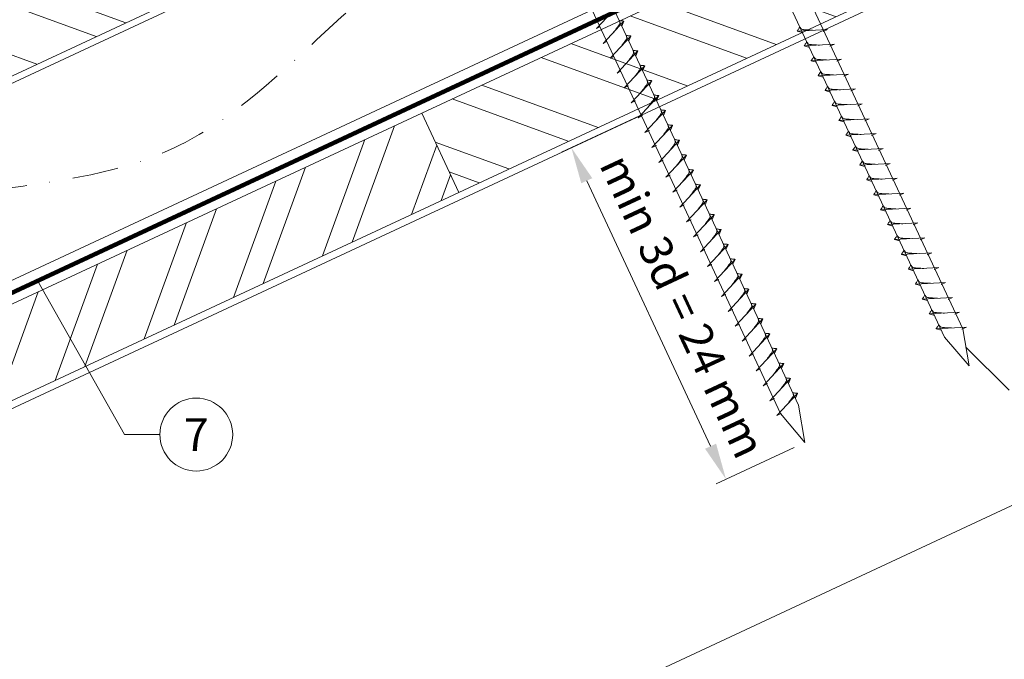
# Model space of a CAD drawing. Units: millimetres. Extents: x -19674 to 48855, y -26677 to -21845.
# Drawn here: x 41760 to 42030, y -26218 to -26043 of the extents above; entities that cross this region are included whole.
import ezdxf
from ezdxf.enums import TextEntityAlignment as Align

# ---------------------------------------------------------------- set-up
doc = ezdxf.new("R2010")
doc.units = ezdxf.units.MM
doc.linetypes.add('STRICHPUNKT', pattern=[25.4, 12.7, -6.35, 0, -6.35])
doc.linetypes.add('Trennlage', pattern=[30, 12, -18])
doc.layers.get('Defpoints').update_dxf_attribs({"lineweight": 5})
for name, color, linetype, lineweight, true_color in [('02_Befestigung', 7, 'Continuous', 15, 0xff7f7f), ('04_Unterdach', 7, 'Continuous', 25, 0x505f69), ('04_Unterdach_Linie', 7, 'Continuous', 0, 0x505f69), ('06_Holz', 7, 'Continuous', 15, 0x8296a0), ('06_Holzschfraffur', 7, 'Continuous', 13, 0xdce6eb), ('08_Bemassung', 7, 'Continuous', 5, 0x505f69), ('09_Luft', 7, 'Continuous', 5, 0x8296a0)]:
    doc.layers.add(name, color=color, linetype=linetype, lineweight=lineweight, true_color=true_color)
doc.styles.add('PREFA_Standard', font='arial.ttf', dxfattribs={"height": 20})
doc.dimstyles.new('STANDARD_PREFA', dxfattribs={"dimtxt": 10, "dimasz": 30, "dimexe": 15, "dimexo": 15, "dimgap": 8, "dimtad": 1, "dimdec": 0, "dimzin": 0, "dimdsep": 46, "dimtxsty": 'PREFA_Standard', "dimcen": 0.09, "dimclrd": 256, "dimclre": 256, "dimclrt": 256, "dimadec": 0, "dimazin": 0, "dimtfac": 1, "dimtdec": 0, "dimtofl": 0, "dimtmove": 0, "dimatfit": 3, "dimfxl": 1, "dimtolj": 1, "dimtzin": 0, "dimlwd": -1, "dimlwe": -1, "dimarcsym": 0})

# ---------------------------------------------------------------- blocks, each defined once
blk = doc.blocks.new('*D49')
at = {"layer": '08_Bemassung', "transparency": 16777216}
for p, q in [((41929.77, -26069.01), (41908.36, -26078.99)), ((41949.25, -26159.6), (41915.3, -26086.79)), ((41972.18, -26159.94), (41950.76, -26169.93))]:
    blk.add_line(p, q, dxfattribs=at)
for points in [[(41916.81, -26086.09), (41913.79, -26087.49), (41911.07, -26077.73)], [(41950.76, -26158.9), (41947.74, -26160.3), (41953.48, -26168.66)]]:
    blk.add_solid(points, dxfattribs=at)
at = {"layer": 'Defpoints', "color": 0, "transparency": 16777216}
for p in [(41935.21, -26066.47), (41911.07, -26077.73), (41977.62, -26157.41)]:
    blk.add_point(p, dxfattribs=at)

msp = doc.modelspace()

# ---------------------------------------------------------------- hatches: boundary and pattern name
at = {"layer": '06_Holzschfraffur'}
h = msp.add_hatch(dxfattribs=at)
h.set_pattern_fill('ANSI32', color=256, scale=2, angle=295, style=0)
h.set_pattern_definition([(340, (34629.947, -29053.342), (6.515484, 17.901144), []), (340, (34633.743, -29061.481), (6.515484, 17.901144), [])])
h.paths.add_polyline_path([(41685.63, -26065.13), (41695.773, -26086.882), (41845.313, -26017.15), (41835.171, -25995.398)])
h = msp.add_hatch(dxfattribs=at)
h.set_pattern_fill('ANSI32', color=256, scale=2, angle=295, style=0)
h.set_pattern_definition([(340, (34515.272, -29195.9), (6.515484, 17.901144), []), (340, (34519.068, -29204.038), (6.515484, 17.901144), [])])
h.paths.add_polyline_path([(41870.036, -26068.223), (41880.179, -26089.975), (42029.72, -26020.243), (42019.577, -25998.491)])
h = msp.add_hatch(dxfattribs=at)
h.set_pattern_fill('ANSI32', color=256, scale=2, angle=25, style=0)
h.set_pattern_definition([(70, (34515.272, -29195.9), (-17.901144, 6.515484), []), (70, (34523.411, -29192.104), (-17.901144, 6.515484), [])])
h.paths.add_polyline_path([(41880.179, -26089.975), (41870.036, -26068.223), (41720.496, -26137.955), (41730.638, -26159.707)])

# ---------------------------------------------------------------- linework, layer by layer
at = {"layer": '02_Befestigung'}
for p, q in [((41917.938, -26045.045, 76.458), (41923.605, -26038.977, 76.458)), ((41917.938, -26045.045, 76.458), (41918.923, -26044.553, 76.458)), ((41919.84, -26049.123, 76.458), (41925.507, -26043.055, 76.458)), ((41925.507, -26043.055, 76.458), (41924.917, -26044.393, 76.458)), ((41921.742, -26053.201, 76.458), (41927.409, -26047.134, 76.458)), ((41927.409, -26047.134, 76.458), (41926.819, -26048.472, 76.458)), ((41981.325, -26045.29, 76.458), (41973.034, -26045.731, 76.458)), ((41973.034, -26045.731, 76.458), (41974.438, -26046.139, 76.458)), ((41981.325, -26045.29, 76.458), (41980.088, -26045.835, 76.458)), ((41919.84, -26049.123, 76.458), (41920.825, -26048.632, 76.458)), ((41983.229, -26049.374, 76.458), (41974.938, -26049.814, 76.458)), ((41974.938, -26049.814, 76.458), (41976.342, -26050.222, 76.458)), ((41983.229, -26049.374, 76.458), (41981.992, -26049.918, 76.458)), ((41921.742, -26053.201, 76.458), (41922.727, -26052.71, 76.458)), ((41923.644, -26057.28, 76.458), (41929.31, -26051.212, 76.458)), ((41929.31, -26051.212, 76.458), (41928.721, -26052.55, 76.458)), ((41925.546, -26061.358, 76.458), (41931.212, -26055.291, 76.458)), ((41931.212, -26055.291, 76.458), (41930.622, -26056.628, 76.458)), ((41985.133, -26053.457, 76.458), (41976.843, -26053.898, 76.458)), ((41976.843, -26053.898, 76.458), (41978.247, -26054.306, 76.458)), ((41985.133, -26053.457, 76.458), (41983.896, -26054.001, 76.458)), ((41923.644, -26057.28, 76.458), (41924.628, -26056.788, 76.458)), ((41987.037, -26057.54, 76.458), (41978.747, -26057.981, 76.458)), ((41978.747, -26057.981, 76.458), (41980.151, -26058.389, 76.458)), ((41987.037, -26057.54, 76.458), (41985.8, -26058.085, 76.458)), ((41925.546, -26061.358, 76.458), (41926.758, -26060.76, 76.458)), ((41927.45, -26065.441, 76.458), (41933.116, -26059.374, 76.458)), ((41933.116, -26059.374, 76.458), (41932.526, -26060.712, 76.458)), ((41929.354, -26069.525, 76.458), (41935.02, -26063.457, 76.458)), ((41935.02, -26063.457, 76.458), (41934.43, -26064.795, 76.458)), ((41988.941, -26061.624, 76.458), (41980.651, -26062.064, 76.458)), ((41980.651, -26062.064, 76.458), (41982.055, -26062.472, 76.458)), ((41988.941, -26061.624, 76.458), (41987.704, -26062.168, 76.458)), ((41927.45, -26065.441, 76.458), (41928.662, -26064.844, 76.458)), ((41990.845, -26065.707, 76.458), (41982.555, -26066.148, 76.458)), ((41982.555, -26066.148, 76.458), (41983.959, -26066.556, 76.458)), ((41990.845, -26065.707, 76.458), (41989.608, -26066.251, 76.458)), ((41929.354, -26069.525, 76.458), (41930.566, -26068.927, 76.458)), ((41931.258, -26073.608, 76.458), (41936.924, -26067.54, 76.458)), ((41936.924, -26067.54, 76.458), (41936.335, -26068.878, 76.458)), ((41933.162, -26077.691, 76.458), (41938.829, -26071.624, 76.458)), ((41938.829, -26071.624, 76.458), (41938.239, -26072.962, 76.458)), ((41992.749, -26069.79, 76.458), (41984.459, -26070.231, 76.458)), ((41984.459, -26070.231, 76.458), (41985.863, -26070.639, 76.458)), ((41992.749, -26069.79, 76.458), (41991.512, -26070.335, 76.458)), ((41931.258, -26073.608, 76.458), (41932.47, -26073.01, 76.458)), ((41994.653, -26073.874, 76.458), (41986.363, -26074.314, 76.458)), ((41986.363, -26074.314, 76.458), (41987.767, -26074.722, 76.458)), ((41994.653, -26073.874, 76.458), (41993.416, -26074.418, 76.458)), ((41933.162, -26077.691, 76.458), (41934.374, -26077.094, 76.458)), ((41935.066, -26081.775, 76.458), (41940.733, -26075.707, 76.458)), ((41940.733, -26075.707, 76.458), (41940.143, -26077.045, 76.458)), ((41936.97, -26085.858, 76.458), (41942.637, -26079.79, 76.458)), ((41942.637, -26079.79, 76.458), (41942.047, -26081.128, 76.458)), ((41996.558, -26077.957, 76.458), (41988.267, -26078.398, 76.458)), ((41988.267, -26078.398, 76.458), (41989.671, -26078.806, 76.458)), ((41996.558, -26077.957, 76.458), (41995.32, -26078.501, 76.458)), ((41935.066, -26081.775, 76.458), (41936.278, -26081.177, 76.458)), ((41998.462, -26082.04, 76.458), (41990.171, -26082.481, 76.458)), ((41990.171, -26082.481, 76.458), (41991.575, -26082.889, 76.458)), ((41998.462, -26082.04, 76.458), (41997.224, -26082.585, 76.458)), ((41936.97, -26085.858, 76.458), (41938.182, -26085.26, 76.458)), ((41938.874, -26089.941, 76.458), (41944.541, -26083.874, 76.458)), ((41944.541, -26083.874, 76.458), (41943.951, -26085.212, 76.458)), ((41940.778, -26094.025, 76.458), (41946.445, -26087.957, 76.458)), ((41946.445, -26087.957, 76.458), (41945.855, -26089.295, 76.458)), ((42000.366, -26086.124, 76.458), (41992.075, -26086.564, 76.458)), ((41992.075, -26086.564, 76.458), (41993.479, -26086.972, 76.458)), ((42000.366, -26086.124, 76.458), (41999.129, -26086.668, 76.458)), ((41938.874, -26089.941, 76.458), (41940.087, -26089.344, 76.458)), ((42002.27, -26090.207, 76.458), (41993.979, -26090.648, 76.458)), ((41993.979, -26090.648, 76.458), (41995.383, -26091.056, 76.458)), ((42002.27, -26090.207, 76.458), (42001.033, -26090.751, 76.458)), ((41940.778, -26094.025, 76.458), (41941.991, -26093.427, 76.458)), ((41942.682, -26098.108, 76.458), (41948.349, -26092.04, 76.458)), ((41948.349, -26092.04, 76.458), (41947.759, -26093.378, 76.458)), ((41944.586, -26102.191, 76.458), (41950.253, -26096.124, 76.458)), ((41950.253, -26096.124, 76.458), (41949.663, -26097.462, 76.458)), ((42004.174, -26094.29, 76.458), (41995.883, -26094.731, 76.458)), ((41995.883, -26094.731, 76.458), (41997.287, -26095.139, 76.458)), ((42004.174, -26094.29, 76.458), (42002.937, -26094.835, 76.458)), ((41942.682, -26098.108, 76.458), (41943.895, -26097.51, 76.458)), ((42006.078, -26098.373, 76.458), (41997.787, -26098.814, 76.458)), ((41997.787, -26098.814, 76.458), (41999.191, -26099.222, 76.458)), ((42006.078, -26098.373, 76.458), (42004.841, -26098.918, 76.458)), ((41944.586, -26102.191, 76.458), (41945.799, -26101.594, 76.458)), ((41946.49, -26106.275, 76.458), (41952.157, -26100.207, 76.458)), ((41952.157, -26100.207, 76.458), (41951.567, -26101.545, 76.458)), ((41948.395, -26110.358, 76.458), (41954.061, -26104.29, 76.458)), ((41954.061, -26104.29, 76.458), (41953.471, -26105.628, 76.458)), ((42007.982, -26102.457, 76.458), (41999.692, -26102.898, 76.458)), ((41999.692, -26102.898, 76.458), (42001.096, -26103.306, 76.458)), ((42007.982, -26102.457, 76.458), (42006.745, -26103.001, 76.458)), ((41946.49, -26106.275, 76.458), (41947.703, -26105.677, 76.458)), ((42009.886, -26106.54, 76.458), (42001.596, -26106.981, 76.458)), ((42001.596, -26106.981, 76.458), (42003, -26107.389, 76.458)), ((42009.886, -26106.54, 76.458), (42008.649, -26107.085, 76.458)), ((41948.395, -26110.358, 76.458), (41949.607, -26109.76, 76.458)), ((41950.299, -26114.441, 76.458), (41955.965, -26108.374, 76.458)), ((41955.965, -26108.374, 76.458), (41955.375, -26109.712, 76.458)), ((41952.203, -26118.525, 76.458), (41957.869, -26112.457, 76.458)), ((41957.869, -26112.457, 76.458), (41957.28, -26113.795, 76.458)), ((42011.79, -26110.623, 76.458), (42003.5, -26111.064, 76.458)), ((42003.5, -26111.064, 76.458), (42004.904, -26111.472, 76.458)), ((42011.79, -26110.623, 76.458), (42010.553, -26111.168, 76.458)), ((41950.299, -26114.441, 76.458), (41951.511, -26113.844, 76.458)), ((42013.694, -26114.707, 76.458), (42005.404, -26115.148, 76.458)), ((42005.404, -26115.148, 76.458), (42006.808, -26115.556, 76.458)), ((42013.694, -26114.707, 76.458), (42012.457, -26115.251, 76.458)), ((41952.203, -26118.525, 76.458), (41953.415, -26117.927, 76.458)), ((41954.107, -26122.608, 76.458), (41959.773, -26116.54, 76.458)), ((41959.773, -26116.54, 76.458), (41959.184, -26117.878, 76.458)), ((41956.011, -26126.691, 76.458), (41961.678, -26120.624, 76.458)), ((41961.678, -26120.624, 76.458), (41961.088, -26121.962, 76.458)), ((42015.598, -26118.79, 76.458), (42007.308, -26119.231, 76.458)), ((42007.308, -26119.231, 76.458), (42008.712, -26119.639, 76.458)), ((42015.598, -26118.79, 76.458), (42014.361, -26119.335, 76.458)), ((41954.107, -26122.608, 76.458), (41955.319, -26122.01, 76.458)), ((42017.503, -26122.873, 76.458), (42009.212, -26123.314, 76.458)), ((42009.212, -26123.314, 76.458), (42010.616, -26123.722, 76.458)), ((42017.503, -26122.873, 76.458), (42016.265, -26123.418, 76.458)), ((41956.011, -26126.691, 76.458), (41957.223, -26126.094, 76.458)), ((41957.915, -26130.775, 76.458), (41963.582, -26124.707, 76.458)), ((41963.582, -26124.707, 76.458), (41962.992, -26126.045, 76.458)), ((41959.819, -26134.858, 76.458), (41965.486, -26128.79, 76.458)), ((41965.486, -26128.79, 76.458), (41964.896, -26130.128, 76.458)), ((42019.407, -26126.957, 76.458), (42011.116, -26127.397, 76.458)), ((42011.116, -26127.397, 76.458), (42012.52, -26127.806, 76.458)), ((42019.407, -26126.957, 76.458), (42018.169, -26127.501, 76.458)), ((41957.915, -26130.775, 76.458), (41959.127, -26130.177, 76.458)), ((41961.723, -26138.941, 76.458), (41967.39, -26132.874, 76.458)), ((41967.39, -26132.874, 76.458), (41966.8, -26134.212, 76.458)), ((41959.819, -26134.858, 76.458), (41961.031, -26134.26, 76.458)), ((41961.723, -26138.941, 76.458), (41962.936, -26138.344, 76.458)), ((41963.627, -26143.025, 76.458), (41969.294, -26136.957, 76.458)), ((41969.294, -26136.957, 76.458), (41968.704, -26138.295, 76.458)), ((41965.531, -26147.108, 76.458), (41971.198, -26141.04, 76.458)), ((41971.198, -26141.04, 76.458), (41970.608, -26142.378, 76.458)), ((41963.627, -26143.025, 76.458), (41964.84, -26142.427, 76.458)), ((41965.531, -26147.108, 76.458), (41966.744, -26146.51, 76.458)), ((41967.435, -26151.191, 76.458), (41973.102, -26145.124, 76.458)), ((41973.102, -26145.124, 76.458), (41972.512, -26146.462, 76.458)), ((41967.435, -26151.191, 76.458), (41968.648, -26150.594, 76.458))]:
    msp.add_line(p, q, dxfattribs=at)
at = {"layer": '02_Befestigung', "elevation": 76.458}
for points in [[(41924.3, -25943.94), (41927.607, -25945.708), (42013.398, -26129.689), (42020.117, -26137.589), (42018.383, -26127.364), (41932.591, -25943.384), (41933.363, -25939.714)], [(41879.307, -25964.92), (41882.614, -25966.688), (41968.406, -26150.669), (41975.124, -26158.57), (41973.39, -26148.345), (41887.599, -25964.364), (41888.37, -25960.694)]]:
    msp.add_lwpolyline(points, dxfattribs=at)
at = {"layer": '02_Befestigung', "ltscale": 5}
for points in [[(41922.65, -26046.114, 76.458), (41923.138, -26045.471, 76.458), (41923.816, -26044.563, 76.458), (41924.119, -26044.131, 76.458), (41924.348, -26043.657, 76.458), (41924.323, -26043.327, 76.458), (41924.19, -26042.834, 76.458)], [(41924.552, -26050.193, 76.458), (41925.039, -26049.55, 76.458), (41925.718, -26048.641, 76.458), (41926.021, -26048.209, 76.458), (41926.25, -26047.736, 76.458), (41926.225, -26047.406, 76.458), (41926.092, -26046.913, 76.458)], [(41926.454, -26054.271, 76.458), (41926.941, -26053.628, 76.458), (41927.62, -26052.719, 76.458), (41927.922, -26052.287, 76.458), (41928.152, -26051.814, 76.458), (41928.127, -26051.484, 76.458), (41927.994, -26050.991, 76.458)]]:
    msp.add_spline(points, degree=3, dxfattribs=at)
at = {"layer": '02_Befestigung'}
for points in [[(41925.507, -26043.055, 76.458), (41925.433, -26043.019, 76.458), (41924.978, -26042.979, 76.458), (41924.545, -26042.916, 76.458), (41924.19, -26042.834, 76.458)], [(41927.409, -26047.134, 76.458), (41927.335, -26047.098, 76.458), (41926.879, -26047.057, 76.458), (41926.447, -26046.994, 76.458), (41926.092, -26046.913, 76.458)], [(41929.31, -26051.212, 76.458), (41929.236, -26051.176, 76.458), (41928.781, -26051.135, 76.458), (41928.348, -26051.072, 76.458), (41927.994, -26050.991, 76.458)], [(41928.355, -26058.349, 76.458), (41928.843, -26057.706, 76.458), (41929.522, -26056.798, 76.458), (41929.824, -26056.366, 76.458), (41930.054, -26055.892, 76.458), (41930.029, -26055.563, 76.458), (41929.895, -26055.07, 76.458)], [(41931.212, -26055.291, 76.458), (41931.138, -26055.255, 76.458), (41930.683, -26055.214, 76.458), (41930.25, -26055.151, 76.458), (41929.895, -26055.07, 76.458)], [(41930.259, -26062.433, 76.458), (41930.747, -26061.79, 76.458), (41931.426, -26060.881, 76.458), (41931.728, -26060.449, 76.458), (41931.958, -26059.976, 76.458), (41931.933, -26059.646, 76.458), (41931.8, -26059.153, 76.458)], [(41933.116, -26059.374, 76.458), (41933.042, -26059.338, 76.458), (41932.587, -26059.297, 76.458), (41932.154, -26059.234, 76.458), (41931.8, -26059.153, 76.458)], [(41932.164, -26066.516, 76.458), (41932.651, -26065.873, 76.458), (41933.33, -26064.964, 76.458), (41933.632, -26064.532, 76.458), (41933.862, -26064.059, 76.458), (41933.837, -26063.729, 76.458), (41933.704, -26063.236, 76.458)], [(41935.02, -26063.457, 76.458), (41934.946, -26063.421, 76.458), (41934.491, -26063.38, 76.458), (41934.058, -26063.317, 76.458), (41933.704, -26063.236, 76.458)], [(41934.068, -26070.599, 76.458), (41934.555, -26069.956, 76.458), (41935.234, -26069.048, 76.458), (41935.536, -26068.616, 76.458), (41935.766, -26068.142, 76.458), (41935.741, -26067.812, 76.458), (41935.608, -26067.32, 76.458)], [(41936.924, -26067.54, 76.458), (41936.85, -26067.505, 76.458), (41936.395, -26067.464, 76.458), (41935.962, -26067.401, 76.458), (41935.608, -26067.32, 76.458)], [(41935.972, -26074.683, 76.458), (41936.459, -26074.04, 76.458), (41937.138, -26073.131, 76.458), (41937.44, -26072.699, 76.458), (41937.67, -26072.226, 76.458), (41937.645, -26071.896, 76.458), (41937.512, -26071.403, 76.458)], [(41938.829, -26071.624, 76.458), (41938.755, -26071.588, 76.458), (41938.299, -26071.547, 76.458), (41937.867, -26071.484, 76.458), (41937.512, -26071.403, 76.458)], [(41937.876, -26078.766, 76.458), (41938.363, -26078.123, 76.458), (41939.042, -26077.214, 76.458), (41939.345, -26076.782, 76.458), (41939.574, -26076.309, 76.458), (41939.549, -26075.979, 76.458), (41939.416, -26075.486, 76.458)], [(41940.733, -26075.707, 76.458), (41940.659, -26075.671, 76.458), (41940.203, -26075.63, 76.458), (41939.771, -26075.567, 76.458), (41939.416, -26075.486, 76.458)], [(41939.78, -26082.849, 76.458), (41940.268, -26082.206, 76.458), (41940.946, -26081.298, 76.458), (41941.249, -26080.866, 76.458), (41941.478, -26080.392, 76.458), (41941.453, -26080.062, 76.458), (41941.32, -26079.57, 76.458)], [(41942.637, -26079.79, 76.458), (41942.563, -26079.755, 76.458), (41942.107, -26079.714, 76.458), (41941.675, -26079.651, 76.458), (41941.32, -26079.57, 76.458)], [(41941.684, -26086.933, 76.458), (41942.172, -26086.29, 76.458), (41942.85, -26085.381, 76.458), (41943.153, -26084.949, 76.458), (41943.382, -26084.476, 76.458), (41943.357, -26084.146, 76.458), (41943.224, -26083.653, 76.458)], [(41944.541, -26083.874, 76.458), (41944.467, -26083.838, 76.458), (41944.011, -26083.797, 76.458), (41943.579, -26083.734, 76.458), (41943.224, -26083.653, 76.458)], [(41943.588, -26091.016, 76.458), (41944.076, -26090.373, 76.458), (41944.754, -26089.464, 76.458), (41945.057, -26089.032, 76.458), (41945.286, -26088.559, 76.458), (41945.261, -26088.229, 76.458), (41945.128, -26087.736, 76.458)], [(41946.445, -26087.957, 76.458), (41946.371, -26087.921, 76.458), (41945.916, -26087.88, 76.458), (41945.483, -26087.817, 76.458), (41945.128, -26087.736, 76.458)], [(41945.492, -26095.099, 76.458), (41945.98, -26094.456, 76.458), (41946.658, -26093.548, 76.458), (41946.961, -26093.116, 76.458), (41947.19, -26092.642, 76.458), (41947.166, -26092.312, 76.458), (41947.032, -26091.82, 76.458)], [(41948.349, -26092.04, 76.458), (41948.275, -26092.005, 76.458), (41947.82, -26091.964, 76.458), (41947.387, -26091.901, 76.458), (41947.032, -26091.82, 76.458)], [(41947.396, -26099.183, 76.458), (41947.884, -26098.54, 76.458), (41948.562, -26097.631, 76.458), (41948.865, -26097.199, 76.458), (41949.095, -26096.726, 76.458), (41949.07, -26096.396, 76.458), (41948.936, -26095.903, 76.458)], [(41950.253, -26096.124, 76.458), (41950.179, -26096.088, 76.458), (41949.724, -26096.047, 76.458), (41949.291, -26095.984, 76.458), (41948.936, -26095.903, 76.458)], [(41949.3, -26103.266, 76.458), (41949.788, -26102.623, 76.458), (41950.467, -26101.714, 76.458), (41950.769, -26101.282, 76.458), (41950.999, -26100.809, 76.458), (41950.974, -26100.479, 76.458), (41950.84, -26099.986, 76.458)], [(41952.157, -26100.207, 76.458), (41952.083, -26100.171, 76.458), (41951.628, -26100.13, 76.458), (41951.195, -26100.067, 76.458), (41950.84, -26099.986, 76.458)], [(41951.204, -26107.349, 76.458), (41951.692, -26106.706, 76.458), (41952.371, -26105.798, 76.458), (41952.673, -26105.366, 76.458), (41952.903, -26104.892, 76.458), (41952.878, -26104.562, 76.458), (41952.745, -26104.07, 76.458)], [(41954.061, -26104.29, 76.458), (41953.987, -26104.255, 76.458), (41953.532, -26104.214, 76.458), (41953.099, -26104.151, 76.458), (41952.745, -26104.07, 76.458)], [(41953.109, -26111.433, 76.458), (41953.596, -26110.79, 76.458), (41954.275, -26109.881, 76.458), (41954.577, -26109.449, 76.458), (41954.807, -26108.976, 76.458), (41954.782, -26108.646, 76.458), (41954.649, -26108.153, 76.458)], [(41955.965, -26108.374, 76.458), (41955.891, -26108.338, 76.458), (41955.436, -26108.297, 76.458), (41955.003, -26108.234, 76.458), (41954.649, -26108.153, 76.458)], [(41955.013, -26115.516, 76.458), (41955.5, -26114.873, 76.458), (41956.179, -26113.964, 76.458), (41956.481, -26113.532, 76.458), (41956.711, -26113.059, 76.458), (41956.686, -26112.729, 76.458), (41956.553, -26112.236, 76.458)], [(41957.869, -26112.457, 76.458), (41957.795, -26112.421, 76.458), (41957.34, -26112.38, 76.458), (41956.907, -26112.317, 76.458), (41956.553, -26112.236, 76.458)], [(41956.917, -26119.599, 76.458), (41957.404, -26118.956, 76.458), (41958.083, -26118.048, 76.458), (41958.385, -26117.616, 76.458), (41958.615, -26117.142, 76.458), (41958.59, -26116.812, 76.458), (41958.457, -26116.32, 76.458)], [(41959.773, -26116.54, 76.458), (41959.7, -26116.505, 76.458), (41959.244, -26116.464, 76.458), (41958.812, -26116.401, 76.458), (41958.457, -26116.32, 76.458)], [(41958.821, -26123.683, 76.458), (41959.308, -26123.04, 76.458), (41959.987, -26122.131, 76.458), (41960.289, -26121.699, 76.458), (41960.519, -26121.226, 76.458), (41960.494, -26120.896, 76.458), (41960.361, -26120.403, 76.458)], [(41961.678, -26120.624, 76.458), (41961.604, -26120.588, 76.458), (41961.148, -26120.547, 76.458), (41960.716, -26120.484, 76.458), (41960.361, -26120.403, 76.458)], [(41960.725, -26127.766, 76.458), (41961.212, -26127.123, 76.458), (41961.891, -26126.214, 76.458), (41962.194, -26125.782, 76.458), (41962.423, -26125.309, 76.458), (41962.398, -26124.979, 76.458), (41962.265, -26124.486, 76.458)], [(41963.582, -26124.707, 76.458), (41963.508, -26124.671, 76.458), (41963.052, -26124.63, 76.458), (41962.62, -26124.567, 76.458), (41962.265, -26124.486, 76.458)], [(41962.629, -26131.849, 76.458), (41963.117, -26131.206, 76.458), (41963.795, -26130.298, 76.458), (41964.098, -26129.866, 76.458), (41964.327, -26129.392, 76.458), (41964.302, -26129.062, 76.458), (41964.169, -26128.57, 76.458)], [(41965.486, -26128.79, 76.458), (41965.412, -26128.755, 76.458), (41964.956, -26128.714, 76.458), (41964.524, -26128.651, 76.458), (41964.169, -26128.57, 76.458)], [(41964.533, -26135.933, 76.458), (41965.021, -26135.289, 76.458), (41965.699, -26134.381, 76.458), (41966.002, -26133.949, 76.458), (41966.231, -26133.476, 76.458), (41966.206, -26133.146, 76.458), (41966.073, -26132.653, 76.458)], [(41967.39, -26132.874, 76.458), (41967.316, -26132.838, 76.458), (41966.861, -26132.797, 76.458), (41966.428, -26132.734, 76.458), (41966.073, -26132.653, 76.458)], [(41966.437, -26140.016, 76.458), (41966.925, -26139.373, 76.458), (41967.603, -26138.464, 76.458), (41967.906, -26138.032, 76.458), (41968.135, -26137.559, 76.458), (41968.111, -26137.229, 76.458), (41967.977, -26136.736, 76.458)], [(41969.294, -26136.957, 76.458), (41969.22, -26136.921, 76.458), (41968.765, -26136.88, 76.458), (41968.332, -26136.817, 76.458), (41967.977, -26136.736, 76.458)], [(41968.341, -26144.099, 76.458), (41968.829, -26143.456, 76.458), (41969.507, -26142.548, 76.458), (41969.81, -26142.116, 76.458), (41970.04, -26141.642, 76.458), (41970.015, -26141.312, 76.458), (41969.881, -26140.82, 76.458)], [(41971.198, -26141.04, 76.458), (41971.124, -26141.004, 76.458), (41970.669, -26140.964, 76.458), (41970.236, -26140.901, 76.458), (41969.881, -26140.82, 76.458)], [(41970.245, -26148.183, 76.458), (41970.733, -26147.539, 76.458), (41971.411, -26146.631, 76.458), (41971.714, -26146.199, 76.458), (41971.944, -26145.726, 76.458), (41971.919, -26145.396, 76.458), (41971.785, -26144.903, 76.458)], [(41973.102, -26145.124, 76.458), (41973.028, -26145.088, 76.458), (41972.573, -26145.047, 76.458), (41972.14, -26144.984, 76.458), (41971.785, -26144.903, 76.458)]]:
    msp.add_spline(points, degree=3, dxfattribs=at)
for points, knots in [([(41973.034, -26045.731, 76.458), (41973.04, -26045.704, 76.458), (41973.079, -26045.527, 76.458), (41973.334, -26045.293, 76.458), (41973.536, -26044.927, 76.458), (41973.657, -26044.689, 76.458), (41973.712, -26044.58, 76.458)], [0, 0, 0, 0, 0.0822026, 0.5393739, 0.9765786, 1.3405073, 1.3405073, 1.3405073, 1.3405073]), ([(41977.214, -26045.509, 76.458), (41976.946, -26045.495, 76.458), (41976.3, -26045.463, 76.458), (41975.472, -26045.425, 76.458), (41974.758, -26045.361, 76.458), (41974.269, -26045.309, 76.458), (41973.956, -26044.955, 76.458), (41973.804, -26044.722, 76.458), (41973.712, -26044.58, 76.458)], [0, 0, 0, 0, 0.8071321, 1.941076, 2.4685481, 2.9946046, 3.3254251, 3.8360041, 3.8360041, 3.8360041, 3.8360041]), ([(41974.938, -26049.814, 76.458), (41974.944, -26049.787, 76.458), (41974.983, -26049.611, 76.458), (41975.238, -26049.376, 76.458), (41975.441, -26049.011, 76.458), (41975.561, -26048.772, 76.458), (41975.616, -26048.664, 76.458)], [0, 0, 0, 0, 0.0822026, 0.5393739, 0.9765786, 1.3405073, 1.3405073, 1.3405073, 1.3405073]), ([(41979.118, -26049.592, 76.458), (41978.85, -26049.579, 76.458), (41978.204, -26049.546, 76.458), (41977.377, -26049.508, 76.458), (41976.662, -26049.444, 76.458), (41976.173, -26049.393, 76.458), (41975.86, -26049.038, 76.458), (41975.708, -26048.805, 76.458), (41975.616, -26048.664, 76.458)], [0, 0, 0, 0, 0.8071321, 1.941076, 2.4685481, 2.9946046, 3.3254251, 3.8360041, 3.8360041, 3.8360041, 3.8360041]), ([(41976.843, -26053.898, 76.458), (41976.848, -26053.871, 76.458), (41976.887, -26053.694, 76.458), (41977.142, -26053.459, 76.458), (41977.345, -26053.094, 76.458), (41977.465, -26052.855, 76.458), (41977.52, -26052.747, 76.458)], [0, 0, 0, 0, 0.0822026, 0.5393739, 0.9765786, 1.3405073, 1.3405073, 1.3405073, 1.3405073]), ([(41981.022, -26053.675, 76.458), (41980.754, -26053.662, 76.458), (41980.108, -26053.63, 76.458), (41979.281, -26053.591, 76.458), (41978.566, -26053.528, 76.458), (41978.077, -26053.476, 76.458), (41977.764, -26053.122, 76.458), (41977.612, -26052.888, 76.458), (41977.52, -26052.747, 76.458)], [0, 0, 0, 0, 0.8071321, 1.941076, 2.4685481, 2.9946046, 3.3254251, 3.8360041, 3.8360041, 3.8360041, 3.8360041]), ([(41978.747, -26057.981, 76.458), (41978.753, -26057.954, 76.458), (41978.791, -26057.777, 76.458), (41979.046, -26057.543, 76.458), (41979.249, -26057.177, 76.458), (41979.369, -26056.939, 76.458), (41979.424, -26056.83, 76.458)], [0, 0, 0, 0, 0.0822026, 0.5393739, 0.9765786, 1.3405073, 1.3405073, 1.3405073, 1.3405073]), ([(41982.926, -26057.759, 76.458), (41982.658, -26057.745, 76.458), (41982.012, -26057.713, 76.458), (41981.185, -26057.675, 76.458), (41980.47, -26057.611, 76.458), (41979.981, -26057.559, 76.458), (41979.668, -26057.205, 76.458), (41979.516, -26056.972, 76.458), (41979.424, -26056.83, 76.458)], [0, 0, 0, 0, 0.8071321, 1.941076, 2.4685481, 2.9946046, 3.3254251, 3.8360041, 3.8360041, 3.8360041, 3.8360041]), ([(41980.651, -26062.064, 76.458), (41980.657, -26062.037, 76.458), (41980.695, -26061.861, 76.458), (41980.95, -26061.626, 76.458), (41981.153, -26061.261, 76.458), (41981.273, -26061.022, 76.458), (41981.328, -26060.914, 76.458)], [0, 0, 0, 0, 0.0822026, 0.5393739, 0.9765786, 1.3405073, 1.3405073, 1.3405073, 1.3405073]), ([(41984.83, -26061.842, 76.458), (41984.562, -26061.829, 76.458), (41983.916, -26061.796, 76.458), (41983.089, -26061.758, 76.458), (41982.374, -26061.694, 76.458), (41981.885, -26061.643, 76.458), (41981.572, -26061.288, 76.458), (41981.42, -26061.055, 76.458), (41981.328, -26060.914, 76.458)], [0, 0, 0, 0, 0.8071321, 1.941076, 2.4685481, 2.9946046, 3.3254251, 3.8360041, 3.8360041, 3.8360041, 3.8360041]), ([(41982.555, -26066.148, 76.458), (41982.561, -26066.121, 76.458), (41982.599, -26065.944, 76.458), (41982.854, -26065.709, 76.458), (41983.057, -26065.344, 76.458), (41983.177, -26065.105, 76.458), (41983.232, -26064.997, 76.458)], [0, 0, 0, 0, 0.0822026, 0.5393739, 0.9765786, 1.3405073, 1.3405073, 1.3405073, 1.3405073]), ([(41986.734, -26065.925, 76.458), (41986.466, -26065.912, 76.458), (41985.82, -26065.88, 76.458), (41984.993, -26065.841, 76.458), (41984.278, -26065.778, 76.458), (41983.789, -26065.726, 76.458), (41983.476, -26065.372, 76.458), (41983.324, -26065.138, 76.458), (41983.232, -26064.997, 76.458)], [0, 0, 0, 0, 0.8071321, 1.941076, 2.4685481, 2.9946046, 3.3254251, 3.8360041, 3.8360041, 3.8360041, 3.8360041]), ([(41984.459, -26070.231, 76.458), (41984.465, -26070.204, 76.458), (41984.503, -26070.027, 76.458), (41984.758, -26069.793, 76.458), (41984.961, -26069.427, 76.458), (41985.081, -26069.189, 76.458), (41985.136, -26069.08, 76.458)], [0, 0, 0, 0, 0.0822026, 0.5393739, 0.9765786, 1.3405073, 1.3405073, 1.3405073, 1.3405073]), ([(41988.638, -26070.009, 76.458), (41988.37, -26069.995, 76.458), (41987.725, -26069.963, 76.458), (41986.897, -26069.925, 76.458), (41986.182, -26069.861, 76.458), (41985.693, -26069.809, 76.458), (41985.381, -26069.455, 76.458), (41985.228, -26069.222, 76.458), (41985.136, -26069.08, 76.458)], [0, 0, 0, 0, 0.8071321, 1.941076, 2.4685481, 2.9946046, 3.3254251, 3.8360041, 3.8360041, 3.8360041, 3.8360041]), ([(41986.363, -26074.314, 76.458), (41986.369, -26074.287, 76.458), (41986.408, -26074.111, 76.458), (41986.663, -26073.876, 76.458), (41986.865, -26073.511, 76.458), (41986.985, -26073.272, 76.458), (41987.04, -26073.164, 76.458)], [0, 0, 0, 0, 0.0822026, 0.5393739, 0.9765786, 1.3405073, 1.3405073, 1.3405073, 1.3405073]), ([(41990.543, -26074.092, 76.458), (41990.274, -26074.079, 76.458), (41989.629, -26074.046, 76.458), (41988.801, -26074.008, 76.458), (41988.086, -26073.944, 76.458), (41987.597, -26073.893, 76.458), (41987.285, -26073.538, 76.458), (41987.132, -26073.305, 76.458), (41987.04, -26073.164, 76.458)], [0, 0, 0, 0, 0.8071321, 1.941076, 2.4685481, 2.9946046, 3.3254251, 3.8360041, 3.8360041, 3.8360041, 3.8360041]), ([(41988.267, -26078.398, 76.458), (41988.273, -26078.371, 76.458), (41988.312, -26078.194, 76.458), (41988.567, -26077.959, 76.458), (41988.769, -26077.594, 76.458), (41988.89, -26077.355, 76.458), (41988.944, -26077.247, 76.458)], [0, 0, 0, 0, 0.0822026, 0.5393739, 0.9765786, 1.3405073, 1.3405073, 1.3405073, 1.3405073]), ([(41992.447, -26078.175, 76.458), (41992.178, -26078.162, 76.458), (41991.533, -26078.13, 76.458), (41990.705, -26078.091, 76.458), (41989.99, -26078.028, 76.458), (41989.502, -26077.976, 76.458), (41989.189, -26077.622, 76.458), (41989.037, -26077.388, 76.458), (41988.944, -26077.247, 76.458)], [0, 0, 0, 0, 0.8071321, 1.941076, 2.4685481, 2.9946046, 3.3254251, 3.8360041, 3.8360041, 3.8360041, 3.8360041]), ([(41990.171, -26082.481, 76.458), (41990.177, -26082.454, 76.458), (41990.216, -26082.277, 76.458), (41990.471, -26082.043, 76.458), (41990.673, -26081.677, 76.458), (41990.794, -26081.439, 76.458), (41990.848, -26081.33, 76.458)], [0, 0, 0, 0, 0.0822026, 0.5393739, 0.9765786, 1.3405073, 1.3405073, 1.3405073, 1.3405073]), ([(41994.351, -26082.259, 76.458), (41994.082, -26082.245, 76.458), (41993.437, -26082.213, 76.458), (41992.609, -26082.175, 76.458), (41991.894, -26082.111, 76.458), (41991.406, -26082.059, 76.458), (41991.093, -26081.705, 76.458), (41990.941, -26081.472, 76.458), (41990.848, -26081.33, 76.458)], [0, 0, 0, 0, 0.8071321, 1.941076, 2.4685481, 2.9946046, 3.3254251, 3.8360041, 3.8360041, 3.8360041, 3.8360041]), ([(41992.075, -26086.564, 76.458), (41992.081, -26086.537, 76.458), (41992.12, -26086.361, 76.458), (41992.375, -26086.126, 76.458), (41992.577, -26085.761, 76.458), (41992.698, -26085.522, 76.458), (41992.752, -26085.414, 76.458)], [0, 0, 0, 0, 0.0822026, 0.5393739, 0.9765786, 1.3405073, 1.3405073, 1.3405073, 1.3405073]), ([(41996.255, -26086.342, 76.458), (41995.986, -26086.329, 76.458), (41995.341, -26086.296, 76.458), (41994.513, -26086.258, 76.458), (41993.799, -26086.194, 76.458), (41993.31, -26086.143, 76.458), (41992.997, -26085.788, 76.458), (41992.845, -26085.555, 76.458), (41992.752, -26085.414, 76.458)], [0, 0, 0, 0, 0.8071321, 1.941076, 2.4685481, 2.9946046, 3.3254251, 3.8360041, 3.8360041, 3.8360041, 3.8360041]), ([(41993.979, -26090.648, 76.458), (41993.985, -26090.621, 76.458), (41994.024, -26090.444, 76.458), (41994.279, -26090.209, 76.458), (41994.481, -26089.844, 76.458), (41994.602, -26089.605, 76.458), (41994.656, -26089.497, 76.458)], [0, 0, 0, 0, 0.0822026, 0.5393739, 0.9765786, 1.3405073, 1.3405073, 1.3405073, 1.3405073]), ([(41998.159, -26090.425, 76.458), (41997.891, -26090.412, 76.458), (41997.245, -26090.38, 76.458), (41996.417, -26090.341, 76.458), (41995.703, -26090.278, 76.458), (41995.214, -26090.226, 76.458), (41994.901, -26089.872, 76.458), (41994.749, -26089.638, 76.458), (41994.656, -26089.497, 76.458)], [0, 0, 0, 0, 0.8071321, 1.941076, 2.4685481, 2.9946046, 3.3254251, 3.8360041, 3.8360041, 3.8360041, 3.8360041]), ([(41995.883, -26094.731, 76.458), (41995.889, -26094.704, 76.458), (41995.928, -26094.527, 76.458), (41996.183, -26094.292, 76.458), (41996.385, -26093.927, 76.458), (41996.506, -26093.689, 76.458), (41996.561, -26093.58, 76.458)], [0, 0, 0, 0, 0.0822026, 0.5393739, 0.9765786, 1.3405073, 1.3405073, 1.3405073, 1.3405073]), ([(42000.063, -26094.509, 76.458), (41999.795, -26094.495, 76.458), (41999.149, -26094.463, 76.458), (41998.322, -26094.425, 76.458), (41997.607, -26094.361, 76.458), (41997.118, -26094.309, 76.458), (41996.805, -26093.955, 76.458), (41996.653, -26093.722, 76.458), (41996.561, -26093.58, 76.458)], [0, 0, 0, 0, 0.8071321, 1.941076, 2.4685481, 2.9946046, 3.3254251, 3.8360041, 3.8360041, 3.8360041, 3.8360041]), ([(41997.787, -26098.814, 76.458), (41997.793, -26098.787, 76.458), (41997.832, -26098.611, 76.458), (41998.087, -26098.376, 76.458), (41998.29, -26098.011, 76.458), (41998.41, -26097.772, 76.458), (41998.465, -26097.664, 76.458)], [0, 0, 0, 0, 0.0822026, 0.5393739, 0.9765786, 1.3405073, 1.3405073, 1.3405073, 1.3405073]), ([(42001.967, -26098.592, 76.458), (42001.699, -26098.579, 76.458), (42001.053, -26098.546, 76.458), (42000.226, -26098.508, 76.458), (41999.511, -26098.444, 76.458), (41999.022, -26098.393, 76.458), (41998.709, -26098.038, 76.458), (41998.557, -26097.805, 76.458), (41998.465, -26097.664, 76.458)], [0, 0, 0, 0, 0.8071321, 1.941076, 2.4685481, 2.9946046, 3.3254251, 3.8360041, 3.8360041, 3.8360041, 3.8360041]), ([(41999.692, -26102.898, 76.458), (41999.697, -26102.871, 76.458), (41999.736, -26102.694, 76.458), (41999.991, -26102.459, 76.458), (42000.194, -26102.094, 76.458), (42000.314, -26101.855, 76.458), (42000.369, -26101.747, 76.458)], [0, 0, 0, 0, 0.0822026, 0.5393739, 0.9765786, 1.3405073, 1.3405073, 1.3405073, 1.3405073]), ([(42003.871, -26102.675, 76.458), (42003.603, -26102.662, 76.458), (42002.957, -26102.63, 76.458), (42002.13, -26102.591, 76.458), (42001.415, -26102.528, 76.458), (42000.926, -26102.476, 76.458), (42000.613, -26102.122, 76.458), (42000.461, -26101.888, 76.458), (42000.369, -26101.747, 76.458)], [0, 0, 0, 0, 0.8071321, 1.941076, 2.4685481, 2.9946046, 3.3254251, 3.8360041, 3.8360041, 3.8360041, 3.8360041]), ([(42001.596, -26106.981, 76.458), (42001.602, -26106.954, 76.458), (42001.64, -26106.777, 76.458), (42001.895, -26106.542, 76.458), (42002.098, -26106.177, 76.458), (42002.218, -26105.939, 76.458), (42002.273, -26105.83, 76.458)], [0, 0, 0, 0, 0.0822026, 0.5393739, 0.9765786, 1.3405073, 1.3405073, 1.3405073, 1.3405073]), ([(42005.775, -26106.759, 76.458), (42005.507, -26106.745, 76.458), (42004.861, -26106.713, 76.458), (42004.034, -26106.675, 76.458), (42003.319, -26106.611, 76.458), (42002.83, -26106.559, 76.458), (42002.517, -26106.205, 76.458), (42002.365, -26105.972, 76.458), (42002.273, -26105.83, 76.458)], [0, 0, 0, 0, 0.8071321, 1.941076, 2.4685481, 2.9946046, 3.3254251, 3.8360041, 3.8360041, 3.8360041, 3.8360041]), ([(42003.5, -26111.064, 76.458), (42003.506, -26111.037, 76.458), (42003.544, -26110.86, 76.458), (42003.799, -26110.626, 76.458), (42004.002, -26110.261, 76.458), (42004.122, -26110.022, 76.458), (42004.177, -26109.914, 76.458)], [0, 0, 0, 0, 0.0822026, 0.5393739, 0.9765786, 1.3405073, 1.3405073, 1.3405073, 1.3405073]), ([(42007.679, -26110.842, 76.458), (42007.411, -26110.829, 76.458), (42006.765, -26110.796, 76.458), (42005.938, -26110.758, 76.458), (42005.223, -26110.694, 76.458), (42004.734, -26110.642, 76.458), (42004.421, -26110.288, 76.458), (42004.269, -26110.055, 76.458), (42004.177, -26109.914, 76.458)], [0, 0, 0, 0, 0.8071321, 1.941076, 2.4685481, 2.9946046, 3.3254251, 3.8360041, 3.8360041, 3.8360041, 3.8360041]), ([(42005.404, -26115.148, 76.458), (42005.41, -26115.121, 76.458), (42005.448, -26114.944, 76.458), (42005.703, -26114.709, 76.458), (42005.906, -26114.344, 76.458), (42006.026, -26114.105, 76.458), (42006.081, -26113.997, 76.458)], [0, 0, 0, 0, 0.0822026, 0.5393739, 0.9765786, 1.3405073, 1.3405073, 1.3405073, 1.3405073]), ([(42009.583, -26114.925, 76.458), (42009.315, -26114.912, 76.458), (42008.67, -26114.88, 76.458), (42007.842, -26114.841, 76.458), (42007.127, -26114.778, 76.458), (42006.638, -26114.726, 76.458), (42006.326, -26114.372, 76.458), (42006.173, -26114.138, 76.458), (42006.081, -26113.997, 76.458)], [0, 0, 0, 0, 0.8071321, 1.941076, 2.4685481, 2.9946046, 3.3254251, 3.8360041, 3.8360041, 3.8360041, 3.8360041]), ([(42007.308, -26119.231, 76.458), (42007.314, -26119.204, 76.458), (42007.352, -26119.027, 76.458), (42007.607, -26118.792, 76.458), (42007.81, -26118.427, 76.458), (42007.93, -26118.189, 76.458), (42007.985, -26118.08, 76.458)], [0, 0, 0, 0, 0.0822026, 0.5393739, 0.9765786, 1.3405073, 1.3405073, 1.3405073, 1.3405073]), ([(42011.488, -26119.009, 76.458), (42011.219, -26118.995, 76.458), (42010.574, -26118.963, 76.458), (42009.746, -26118.925, 76.458), (42009.031, -26118.861, 76.458), (42008.542, -26118.809, 76.458), (42008.23, -26118.455, 76.458), (42008.077, -26118.222, 76.458), (42007.985, -26118.08, 76.458)], [0, 0, 0, 0, 0.8071321, 1.941076, 2.4685481, 2.9946046, 3.3254251, 3.8360041, 3.8360041, 3.8360041, 3.8360041]), ([(42009.212, -26123.314, 76.458), (42009.218, -26123.287, 76.458), (42009.257, -26123.11, 76.458), (42009.512, -26122.876, 76.458), (42009.714, -26122.511, 76.458), (42009.834, -26122.272, 76.458), (42009.889, -26122.164, 76.458)], [0, 0, 0, 0, 0.0822026, 0.5393739, 0.9765786, 1.3405073, 1.3405073, 1.3405073, 1.3405073]), ([(42013.392, -26123.092, 76.458), (42013.123, -26123.079, 76.458), (42012.478, -26123.046, 76.458), (42011.65, -26123.008, 76.458), (42010.935, -26122.944, 76.458), (42010.447, -26122.892, 76.458), (42010.134, -26122.538, 76.458), (42009.982, -26122.305, 76.458), (42009.889, -26122.164, 76.458)], [0, 0, 0, 0, 0.8071321, 1.941076, 2.4685481, 2.9946046, 3.3254251, 3.8360041, 3.8360041, 3.8360041, 3.8360041]), ([(42011.116, -26127.397, 76.458), (42011.122, -26127.371, 76.458), (42011.161, -26127.194, 76.458), (42011.416, -26126.959, 76.458), (42011.618, -26126.594, 76.458), (42011.739, -26126.355, 76.458), (42011.793, -26126.247, 76.458)], [0, 0, 0, 0, 0.0822026, 0.5393739, 0.9765786, 1.3405073, 1.3405073, 1.3405073, 1.3405073]), ([(42015.296, -26127.175, 76.458), (42015.027, -26127.162, 76.458), (42014.382, -26127.13, 76.458), (42013.554, -26127.091, 76.458), (42012.839, -26127.027, 76.458), (42012.351, -26126.976, 76.458), (42012.038, -26126.622, 76.458), (42011.886, -26126.388, 76.458), (42011.793, -26126.247, 76.458)], [0, 0, 0, 0, 0.8071321, 1.941076, 2.4685481, 2.9946046, 3.3254251, 3.8360041, 3.8360041, 3.8360041, 3.8360041])]:
    msp.add_open_spline(points, degree=3, knots=knots, dxfattribs=at)
at = {"layer": '04_Unterdach', "linetype": 'Trennlage', "ltscale": 0.5, "const_width": 1, "flags": 128}
msp.add_lwpolyline([(41617.915, -26182.646), (42194.003, -25914.127)], dxfattribs=at)
at = {"layer": '04_Unterdach_Linie', "ltscale": 5, "flags": 128}
for points in [[(41617.915, -26182.095), (42194.003, -25913.575)], [(41617.915, -26183.198), (42194.003, -25914.679)]]:
    msp.add_lwpolyline(points, dxfattribs=at)
at = {"layer": '06_Holz'}
msp.add_line((42194.003, -26100.268), (41822.56, -26273.474), dxfattribs=at)
for points in [[(41617.915, -26125.194), (42194.003, -25856.56)], [(42194.003, -25910.611), (41617.915, -26179.245)], [(41617.915, -26214.429), (42194.003, -25945.795)]]:
    msp.add_lwpolyline(points, dxfattribs=at)
for points in [[(41695.773, -26086.882), (41845.313, -26017.15), (41835.171, -25995.398), (41685.63, -26065.13)], [(41880.179, -26089.975), (42029.72, -26020.243), (42019.577, -25998.491), (41870.036, -26068.223)], [(41730.638, -26159.707), (41880.179, -26089.975), (41870.036, -26068.223), (41720.496, -26137.955)]]:
    msp.add_lwpolyline(points, close=True, dxfattribs=at)
at = {"layer": '08_Bemassung'}
for p, q in [((41788.521, -26156.404), (41764.821, -26114.325)), ((42031.133, -26144.247, 76.458), (42019.25, -26132.477, 76.458)), ((41798.228, -26156.404), (41788.521, -26156.404))]:
    msp.add_line(p, q, dxfattribs=at)
msp.add_circle((41808.224, -26156.404), 9.996, dxfattribs=at)
at = {"layer": '09_Luft', "linetype": 'STRICHPUNKT'}
msp.add_open_spline([(41617.915, -26162.676), (41620.931, -26161.299), (41623.947, -26159.923), (41626.963, -26158.547), (41626.966, -26158.546), (41626.97, -26158.544), (41626.973, -26158.542), (41627.232, -26158.424), (41656.428, -26144.913), (41698.336, -26082.278), (41810.577, -26096.077), (41871.664, -26000.558), (41983.955, -26014.067), (42046.624, -25919.933), (42142.184, -25930.201), (42180.248, -25893.79), (42194.003, -25881.472)], degree=3, knots=[902.6972315, 902.6972315, 902.6972315, 902.6972315, 912.8352104, 912.8352104, 912.8352104, 912.8471286, 912.8471286, 912.8471286, 913.7180486, 1011.2327965, 1110.1037053, 1207.3538106, 1305.4718943, 1404.2622454, 1502.8888872, 1557.0171497, 1557.0171497, 1557.0171497, 1557.0171497], dxfattribs=at)

# ---------------------------------------------------------------- texts
at = {"layer": '08_Bemassung', "style": 'PREFA_Standard'}
msp.add_text('min 3d = 24 mm', height=8.9, rotation=295, dxfattribs=at).set_placement((41918.603, -26082.369, 52.083))
msp.add_text('7', height=8.925, dxfattribs=at).set_placement((41808.224, -26156.404), align=Align.MIDDLE_CENTER)

# ---------------------------------------------------------------- dimensions: what is measured, and where the dimension line sits
at = {"layer": '08_Bemassung'}
dim = msp.add_linear_dim(base=(41911.074, -26077.727, 76.458), p1=(41977.616, -26157.408, 76.458), p2=(41935.212, -26066.471, 76.458), angle=115, text=' ', dimstyle='STANDARD_PREFA', override={"dimasz": 10, "dimexe": 3, "dimexo": 6}, dxfattribs=at)
dim.commit()
dim.dimension.update_dxf_attribs({"geometry": '*D49', "text_midpoint": (41936.326, -26131.878, 76.458), "dimtype": 161})

doc.saveas('drawing.dxf')
